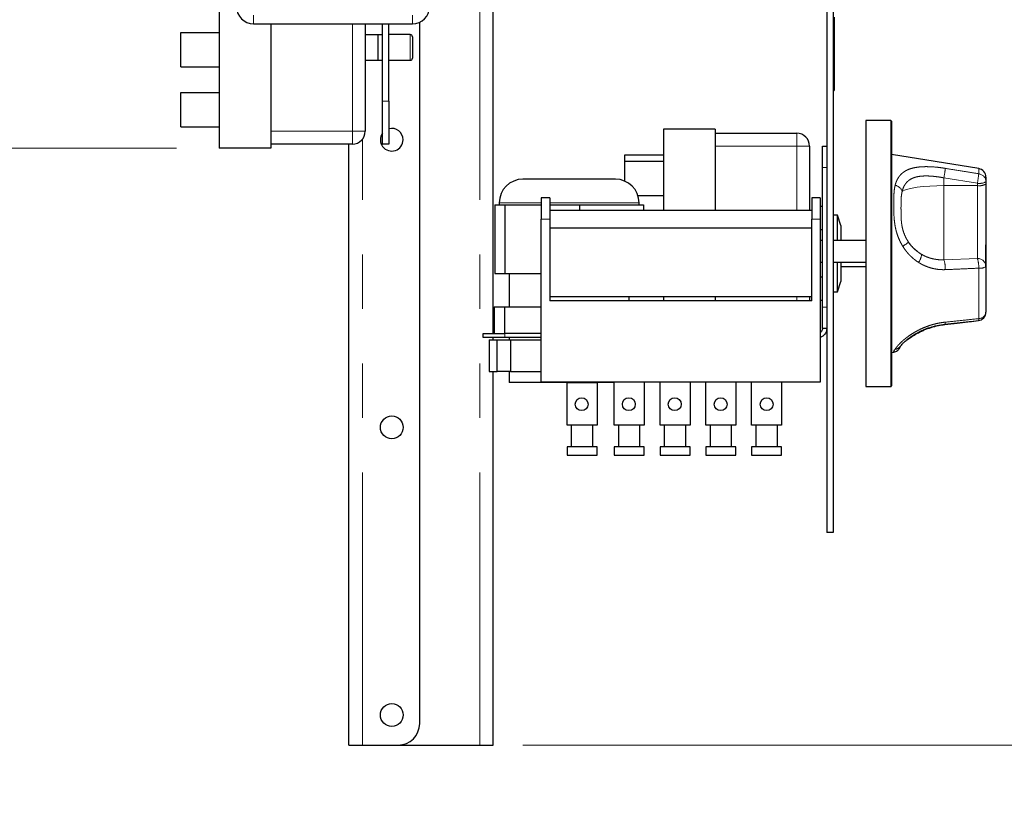
# Paper-space layout 'EPIC' of a CAD drawing. Units: millimetres. Extents: x 5 to 415, y 5 to 292.
# Drawn here: x 283 to 306, y 212 to 230 of the extents above; entities that cross this region are included whole.
import ezdxf

# ---------------------------------------------------------------- set-up
doc = ezdxf.new("R2010")
doc.units = ezdxf.units.MM
doc.linetypes.add('PHANTOM', pattern=[12.7, 6.35, -1.27, 1.27, -1.27, 1.27, -1.27])
doc.styles.add('SLDTEXTSTYLE0', font='TXT', dxfattribs={"width": 0.75})
doc.dimstyles.new('SLDDIMSTYLE0', dxfattribs={"dimtxt": 3.5, "dimasz": 3.302, "dimexe": 0, "dimexo": 0.0625, "dimgap": 0.875, "dimtad": 1, "dimlfac": 10, "dimrnd": 1e-09, "dimzin": 12, "dimdsep": 46, "dimtxsty": 'SLDTEXTSTYLE0', "dimsah": 1, "dimcen": 0.09, "dimadec": 0, "dimazin": 3, "dimtfac": 1, "dimtofl": 0, "dimtmove": 0, "dimatfit": 3, "dimfxl": 0, "dimfrac": 2, "dimtolj": 1, "dimtzin": 12, "dimarcsym": 0})
doc.dimstyles.new('SLDDIMSTYLE3', dxfattribs={"dimtxt": 3.5, "dimasz": 3.302, "dimexe": 0, "dimexo": 0.0625, "dimgap": 0.875, "dimtad": 1, "dimdec": 0, "dimlfac": 10, "dimrnd": 1e-09, "dimzin": 12, "dimdsep": 46, "dimtxsty": 'SLDTEXTSTYLE0', "dimsah": 1, "dimcen": 0.09, "dimadec": 0, "dimazin": 3, "dimtol": 1, "dimtm": 15, "dimtfac": 1, "dimtdec": 0, "dimtofl": 0, "dimtmove": 0, "dimatfit": 3, "dimfxl": 0, "dimfrac": 2, "dimtolj": 1, "dimarcsym": 0})
doc.dimstyles.new('SLDDIMSTYLE5', dxfattribs={"dimtxt": 3.5, "dimasz": 3.302, "dimexe": 0, "dimexo": 0.0625, "dimgap": 0.875, "dimtad": 1, "dimdec": 0, "dimlfac": 10, "dimrnd": 1e-09, "dimzin": 12, "dimdsep": 46, "dimtxsty": 'SLDTEXTSTYLE0', "dimsah": 1, "dimcen": 0.09, "dimadec": 0, "dimazin": 3, "dimtfac": 1, "dimtdec": 0, "dimtmove": 0, "dimatfit": 0, "dimfxl": 0, "dimfrac": 2, "dimtolj": 1, "dimtzin": 12, "dimarcsym": 0})

# ---------------------------------------------------------------- blocks, each defined once
blk = doc.blocks.new('_D_32')
at = {"color": 96, "linetype": 'Continuous', "lineweight": 18}
for p, q in [((300.88, 239.976), (337.51, 239.976)), ((336.51, 239.976), (336.51, 213.026)), ((295.05, 213.026), (337.51, 213.026)), ((336.51, 213.026), (336.51, 179.886))]:
    blk.add_line(p, q, dxfattribs=at)
for points in [[(336.51, 239.976), (336.002, 236.674), (337.018, 236.674)], [(336.51, 213.026), (337.018, 216.328), (336.002, 216.328)]]:
    blk.add_solid(points, dxfattribs=at)
at = {"color": 96, "linetype": 'Continuous', "lineweight": 18, "char_height": 3.5, "attachment_point": 1, "rotation": 90, "style": 'SLDTEXTSTYLE0'}
for s, insert in [('Verlängerung', (343.07, 179.886)), ('Fettablauf', (337.514, 183.802)), ('15', (331.958, 198.142)), ('0', (327.432, 198.142)), ('-', (331.958, 196.591)), ('270', (331.904, 187.54))]:
    blk.add_mtext(s, dxfattribs=dict(at, insert=insert))
blk = doc.blocks.new('_D_34')
at = {"color": 96, "linetype": 'Continuous', "lineweight": 18}
for p, q in [((318.181, 239.976), (318.181, 246.326)), ((300.88, 239.976), (319.181, 239.976)), ((318.181, 233.026), (318.181, 239.976)), ((294.882, 233.026), (319.181, 233.026)), ((318.181, 233.026), (318.181, 215.353))]:
    blk.add_line(p, q, dxfattribs=at)
for points in [[(318.181, 239.976), (318.689, 243.278), (317.673, 243.278)], [(318.181, 233.026), (317.673, 229.724), (318.689, 229.724)]]:
    blk.add_solid(points, dxfattribs=at)
at = {"color": 96, "linetype": 'Continuous', "lineweight": 18, "char_height": 3.5, "attachment_point": 1, "rotation": 90, "style": 'SLDTEXTSTYLE0'}
for s, insert in [('Fettablauf', (319.07, 215.353)), ('70', (313.514, 224.392))]:
    blk.add_mtext(s, dxfattribs=dict(at, insert=insert))
blk = doc.blocks.new('_D_36')
at = {"color": 96, "linetype": 'Continuous', "lineweight": 18}
for p, q in [((190.043, 239.976), (190.043, 261.842)), ((224.684, 239.976), (189.043, 239.976)), ((190.043, 226.926), (190.043, 239.976)), ((286.982, 226.926), (189.043, 226.926))]:
    blk.add_line(p, q, dxfattribs=at)
for points in [[(190.043, 239.976), (189.535, 236.674), (190.551, 236.674)], [(190.043, 226.926), (190.551, 230.228), (189.535, 230.228)]]:
    blk.add_solid(points, dxfattribs=at)
at = {"color": 96, "linetype": 'Continuous', "lineweight": 18, "insert": (185.532, 247.619), "char_height": 3.5, "attachment_point": 1, "rotation": 90, "style": 'SLDTEXTSTYLE0'}
blk.add_mtext('130,50', dxfattribs=at)

psp = doc.layouts.new('EPIC')

# ---------------------------------------------------------------- linework, layer by layer
at = {"color": 8, "linetype": 'PHANTOM', "lineweight": 18}
for p, q in [((294.0496, 213.0258), (294.0496, 231.7084)), ((288.7821, 230.0258), (288.7821, 229.8258)), ((292.4821, 229.8258), (292.4821, 230.0258)), ((291.0821, 227.3258), (291.0821, 229.8258)), ((292.4321, 228.9758), (292.4321, 229.5758)), ((291.7821, 228.0258), (291.9321, 228.0258)), ((303.6221, 221.3758), (303.6221, 227.5758)), ((289.1821, 227.3258), (291.0821, 227.3258)), ((291.0821, 227.3258), (291.3821, 227.3258)), ((291.0821, 227.3258), (291.0821, 227.0258)), ((291.3146, 213.0258), (291.3146, 227.1362)), ((301.4321, 227.2758), (301.4321, 226.9758)), ((301.4321, 226.9758), (299.5321, 226.9758)), ((301.4321, 225.4758), (301.4321, 226.9758)), ((301.4321, 226.9758), (301.7321, 226.9758)), ((302.1321, 226.4758), (302.0321, 226.4758)), ((305.6741, 226.3329), (305.6741, 226.4531)), ((304.8621, 226.2376), (304.8621, 226.0579)), ((305.6421, 226.1114), (304.8621, 226.2376)), ((304.8621, 226.0579), (304.8621, 224.3294)), ((304.8621, 226.0579), (305.6421, 226.0579)), ((305.6421, 226.0579), (305.6421, 226.1114)), ((305.6421, 224.3597), (305.6421, 226.0579)), ((295.4821, 225.6578), (294.5036, 225.6578)), ((297.1188, 225.6578), (295.6821, 225.6578)), ((297.7606, 225.6578), (297.1188, 225.6578)), ((295.4821, 225.2758), (295.6821, 225.2758)), ((301.7821, 225.2758), (301.9821, 225.2758)), ((304.8621, 224.3294), (305.6421, 224.3597)), ((305.6741, 222.9593), (305.6741, 224.1353)), ((301.4321, 223.3758), (301.4321, 223.4758)), ((302.0321, 223.2258), (302.1321, 223.2258)), ((294.6321, 222.6158), (294.6321, 222.5158))]:
    psp.add_line(p, q, dxfattribs=at)
for p, q in [((294.3646, 222.6158), (294.3646, 231.7027)), ((287.9821, 231.6258), (287.9821, 226.9258)), ((302.1321, 230.5758), (302.1321, 217.9758)), ((302.2821, 230.5758), (302.2821, 217.9758)), ((292.6496, 213.5258), (292.6496, 229.8626)), ((302.3021, 229.9821), (302.3021, 228.2758)), ((287.0821, 228.8258), (287.0821, 229.6258)), ((287.0821, 229.6258), (287.9821, 229.6258)), ((288.7821, 229.8258), (292.4821, 229.8258)), ((289.1821, 229.8258), (289.1821, 226.9258)), ((291.3821, 229.8258), (291.3821, 227.3258)), ((291.7821, 228.0258), (291.7821, 229.8258)), ((291.9321, 228.0258), (291.9321, 229.8258)), ((291.3821, 229.5758), (291.6821, 229.5758)), ((291.6821, 228.9758), (291.6821, 229.5758)), ((291.6821, 229.5758), (291.7821, 229.5758)), ((292.4321, 229.5758), (291.9321, 229.5758)), ((292.4821, 229.5258), (292.4821, 229.0258)), ((291.3821, 228.9758), (291.6821, 228.9758)), ((291.6821, 228.9758), (291.7821, 228.9758)), ((291.9321, 228.9758), (292.4321, 228.9758)), ((287.0821, 228.8258), (287.9821, 228.8258)), ((287.0821, 227.4258), (287.0821, 228.2258)), ((287.0821, 228.2258), (287.9821, 228.2258)), ((302.2821, 228.2758), (302.3021, 228.2758)), ((291.7821, 227.0258), (291.7821, 228.0258)), ((291.9321, 228.0258), (291.9321, 227.0258)), ((303.6221, 227.5758), (303.0421, 227.5758)), ((303.0421, 227.5758), (303.0421, 227.5251)), ((303.6421, 227.5558), (303.6421, 221.3958)), ((287.0821, 227.4258), (287.9821, 227.4258)), ((299.5321, 227.3758), (298.3321, 227.3758)), ((298.3321, 227.3758), (298.3321, 225.4758)), ((299.5321, 227.3758), (299.5321, 225.4758)), ((303.0421, 227.5251), (303.0421, 221.3758)), ((299.5321, 227.2758), (301.4321, 227.2758)), ((289.1821, 226.9258), (287.9821, 226.9258)), ((291.0821, 227.0258), (289.1821, 227.0258)), ((290.9996, 213.0258), (290.9996, 227.0258)), ((291.9321, 227.0258), (291.7821, 227.0258)), ((301.7321, 226.9758), (301.7321, 225.4758)), ((302.0321, 226.9758), (302.1321, 226.9758)), ((302.0321, 226.4758), (302.0321, 226.9758)), ((297.4321, 226.6258), (297.4321, 226.7758)), ((297.4321, 226.7758), (298.3321, 226.7758)), ((297.4321, 226.1613), (297.4321, 226.6258)), ((297.4321, 226.6258), (298.3321, 226.6258)), ((305.6741, 226.4531), (303.6421, 226.7828)), ((302.0321, 223.2258), (302.0321, 226.4758)), ((296.7855, 226.2078), (295.0536, 226.2078)), ((297.2106, 226.2078), (296.7855, 226.2078)), ((305.8421, 226.2557), (305.8421, 226.1475)), ((305.8421, 226.1475), (305.8421, 226.094)), ((305.8421, 226.094), (305.8421, 224.1693)), ((295.6821, 225.7758), (295.4821, 225.7758)), ((295.4821, 225.7758), (295.4821, 225.2758)), ((295.6821, 225.7758), (295.6821, 225.2758)), ((297.7343, 225.8258), (298.3321, 225.8258)), ((301.9821, 225.7758), (301.7821, 225.7758)), ((301.7821, 225.7758), (301.7821, 225.2758)), ((301.9821, 225.7758), (301.9821, 225.2758)), ((294.3974, 225.6078), (294.3974, 224.0078)), ((294.3974, 225.6078), (294.5167, 225.6078)), ((294.5036, 225.6578), (294.5036, 225.6078)), ((294.5167, 225.6078), (294.6361, 225.6078)), ((294.6361, 225.6078), (294.6361, 224.0078)), ((294.6361, 225.6078), (295.4821, 225.6078)), ((295.6821, 225.6078), (296.3708, 225.6078)), ((301.7821, 225.4758), (295.6821, 225.4758)), ((296.3708, 225.6078), (296.3708, 225.4758)), ((296.3708, 225.6078), (297.1188, 225.6078)), ((297.1188, 225.6078), (297.8668, 225.6078)), ((297.7606, 225.6078), (297.7606, 225.6578)), ((297.8668, 225.6078), (297.8668, 225.4758)), ((302.0321, 225.5728), (301.9821, 225.5728)), ((295.4821, 221.4758), (295.4821, 225.2758)), ((295.6821, 225.2758), (295.6821, 223.3758)), ((301.7821, 223.3758), (301.7821, 225.2758)), ((301.9821, 225.2758), (301.9821, 221.4758)), ((302.3821, 225.3708), (302.2821, 225.3708)), ((302.4621, 225.1258), (302.3821, 225.3708)), ((302.3821, 224.7758), (302.3821, 225.3708)), ((295.6821, 225.0758), (301.7821, 225.0758)), ((302.0321, 225.0243), (301.9821, 225.0243)), ((302.4621, 225.1258), (302.4621, 224.7758)), ((302.0321, 224.7758), (301.9821, 224.7758)), ((303.0421, 224.7758), (302.2821, 224.7758)), ((305.8422, 224.6743), (305.8421, 224.6743)), ((305.8422, 224.1743), (305.8422, 224.6743)), ((301.9821, 224.2758), (302.0321, 224.2758)), ((302.2821, 224.2758), (303.0421, 224.2758)), ((302.3821, 223.5808), (302.3821, 224.2758)), ((302.4621, 224.2758), (302.4621, 223.8258)), ((302.4621, 224.1758), (303.0421, 224.1758)), ((305.8422, 224.1743), (305.8421, 224.1743)), ((305.8421, 224.1693), (305.8421, 223.1107)), ((294.3974, 224.0078), (294.6361, 224.0078)), ((294.6361, 224.0078), (295.4821, 224.0078)), ((294.7321, 224.0078), (294.7321, 223.2328)), ((302.0321, 223.9273), (301.9821, 223.9273)), ((302.3821, 223.5808), (302.4621, 223.8258)), ((295.6821, 223.4758), (301.7821, 223.4758)), ((297.5321, 223.3758), (297.5321, 223.4758)), ((298.3321, 223.4758), (298.3321, 223.3758)), ((299.5321, 223.4758), (299.5321, 223.3758)), ((301.7321, 223.4758), (301.7321, 223.3758)), ((302.2821, 223.5808), (302.3821, 223.5808)), ((294.3862, 223.2328), (294.3862, 222.6158)), ((294.3862, 223.2328), (294.6265, 223.2328)), ((294.6265, 223.2328), (294.6265, 222.6158)), ((294.6265, 223.2328), (295.4821, 223.2328)), ((301.7821, 223.3758), (295.6821, 223.3758)), ((302.0321, 223.3789), (301.9821, 223.3789)), ((302.0321, 222.7258), (302.0321, 223.2258)), ((302.1321, 222.7258), (302.0321, 222.7258)), ((294.1321, 222.5158), (294.1321, 222.6158)), ((294.1321, 222.6158), (294.6321, 222.6158)), ((294.6321, 222.5158), (294.1321, 222.5158)), ((294.3646, 222.4631), (294.3646, 222.5158)), ((295.4821, 222.6158), (294.6321, 222.6158)), ((295.4821, 222.5158), (294.6321, 222.5158)), ((294.7321, 222.5158), (294.7321, 222.4631)), ((294.2672, 222.4631), (294.2672, 221.7271)), ((294.2672, 222.4631), (294.4529, 222.4631)), ((294.4529, 221.7271), (294.4529, 222.4631)), ((294.4529, 222.4631), (294.7677, 222.4631)), ((294.7677, 222.4631), (294.7677, 221.7271)), ((294.7677, 222.4631), (295.4821, 222.4631)), ((303.6421, 222.1688), (303.6947, 222.1773)), ((294.2672, 221.7271), (294.4529, 221.7271)), ((294.3646, 213.0258), (294.3646, 221.7271)), ((294.7677, 221.7271), (294.4529, 221.7271)), ((294.7321, 221.7271), (294.7321, 221.4748)), ((294.7677, 221.7271), (295.4821, 221.7271)), ((296.9803, 221.4748), (294.7321, 221.4748)), ((301.9821, 221.4758), (295.4821, 221.4758)), ((296.0821, 220.4758), (296.0821, 221.4658)), ((296.7821, 221.4658), (296.0821, 221.4658)), ((296.7821, 221.4658), (296.7821, 220.4758)), ((297.1821, 221.4748), (296.9803, 221.4748)), ((297.1821, 220.4758), (297.1821, 221.4758)), ((297.8821, 221.4758), (297.8821, 220.4758)), ((298.2487, 220.4758), (298.2487, 221.4758)), ((298.9487, 221.4758), (298.9487, 220.4758)), ((299.3154, 220.4758), (299.3154, 221.4758)), ((300.0154, 221.4758), (300.0154, 220.4758)), ((300.3821, 220.4758), (300.3821, 221.4758)), ((301.0821, 221.4758), (301.0821, 220.4758)), ((303.0421, 221.3758), (303.6221, 221.3758)), ((296.7821, 220.4758), (296.0821, 220.4758)), ((296.1821, 220.4758), (296.1821, 219.9758)), ((296.6821, 219.9758), (296.6821, 220.4758)), ((297.8821, 220.4758), (297.1821, 220.4758)), ((297.2821, 220.4758), (297.2821, 219.9758)), ((297.7821, 219.9758), (297.7821, 220.4758)), ((298.9487, 220.4758), (298.2487, 220.4758)), ((298.3487, 220.4758), (298.3487, 219.9758)), ((298.8487, 219.9758), (298.8487, 220.4758)), ((300.0154, 220.4758), (299.3154, 220.4758)), ((299.4154, 220.4758), (299.4154, 219.9758)), ((299.9154, 219.9758), (299.9154, 220.4758)), ((301.0821, 220.4758), (300.3821, 220.4758)), ((300.4821, 220.4758), (300.4821, 219.9758)), ((300.9821, 219.9758), (300.9821, 220.4758)), ((296.0821, 219.9758), (296.0821, 219.7758)), ((296.4321, 219.9758), (296.0821, 219.9758)), ((296.7821, 219.9758), (296.4321, 219.9758)), ((296.7821, 219.7758), (296.7821, 219.9758)), ((297.1821, 219.9758), (297.1821, 219.7758)), ((297.5321, 219.9758), (297.1821, 219.9758)), ((297.8821, 219.9758), (297.5321, 219.9758)), ((297.8821, 219.7758), (297.8821, 219.9758)), ((298.2487, 219.9758), (298.2487, 219.7758)), ((298.5987, 219.9758), (298.2487, 219.9758)), ((298.9487, 219.9758), (298.5987, 219.9758)), ((298.9487, 219.7758), (298.9487, 219.9758)), ((299.3154, 219.9758), (299.3154, 219.7758)), ((299.6654, 219.9758), (299.3154, 219.9758)), ((300.0154, 219.9758), (299.6654, 219.9758)), ((300.0154, 219.7758), (300.0154, 219.9758)), ((300.3821, 219.9758), (300.3821, 219.7758)), ((300.7321, 219.9758), (300.3821, 219.9758)), ((301.0821, 219.9758), (300.7321, 219.9758)), ((301.0821, 219.7758), (301.0821, 219.9758)), ((296.0821, 219.7758), (296.4321, 219.7758)), ((296.4321, 219.7758), (296.7821, 219.7758)), ((297.1821, 219.7758), (297.5321, 219.7758)), ((297.5321, 219.7758), (297.8821, 219.7758)), ((298.2487, 219.7758), (298.5987, 219.7758)), ((298.5987, 219.7758), (298.9487, 219.7758)), ((299.3154, 219.7758), (299.6654, 219.7758)), ((299.6654, 219.7758), (300.0154, 219.7758)), ((300.3821, 219.7758), (300.7321, 219.7758)), ((300.7321, 219.7758), (301.0821, 219.7758)), ((302.2821, 217.9758), (302.1321, 217.9758)), ((290.9996, 213.0258), (291.3146, 213.0258)), ((291.3146, 213.0258), (292.1496, 213.0258)), ((292.1496, 213.0258), (294.0496, 213.0258)), ((294.0496, 213.0258), (294.3646, 213.0258))]:
    psp.add_line(p, q)
at = {"color": 8, "linetype": 'PHANTOM', "lineweight": 18, "flags": 128}
psp.add_lwpolyline([(304.8621, 226.0579), (304.6953, 226.0554), (304.5332, 226.0479), (304.3803, 226.0356), (304.2409, 226.019), (304.1189, 225.9983), (304.0177, 225.9743), (303.9402, 225.9476), (303.8885, 225.9189)], dxfattribs=at)
for centre, radius in [((296.4221, 220.9653), 0.15), ((297.5221, 220.9653), 0.15), ((298.5921, 220.9653), 0.15), ((299.6621, 220.9653), 0.15), ((300.7321, 220.9653), 0.15), ((291.9996, 220.4258), 0.265), ((291.9996, 213.7258), 0.265)]:
    psp.add_circle(centre, radius)
for centre, radius, start, end in [((288.7821, 230.2258), 0.4, 180, 270), ((292.4821, 230.2258), 0.4, 270, 0), ((292.4321, 229.5258), 0.05, 0, 90), ((292.4321, 229.0258), 0.05, 270, 0), ((303.6221, 227.5558), 0.02, 0, 90), ((291.0821, 227.3258), 0.3, 270, 0), ((291.9996, 227.1258), 0.265, 0, 104.75682), ((291.9996, 227.1258), 0.265, 145.16042, 0), ((301.4321, 226.9758), 0.3, 360, 90), ((305.6421, 226.2557), 0.2, 0, 80.78236), ((295.0536, 225.6578), 0.55, 90, 180), ((297.2106, 225.6578), 0.55, 0, 90), ((305.6421, 223.1107), 0.2, 276.088, 0), ((303.7073, 222.4318), 0.1839, 275.77703, 324.41695), ((303.6221, 221.3958), 0.02, 270, 0), ((292.1496, 213.5258), 0.5, 270, 0)]:
    psp.add_arc(centre, radius, start, end)
at = {"color": 8, "linetype": 'PHANTOM', "lineweight": 18}
for centre, radius, start, end in [((301.2752, 226.8682), 3.6419, 350.0294, 353.56188), ((302.0115, 226.7497), 3.6862, 350.02882, 353.50714), ((305.6503, 226.1425), 0.1918, 1.47736, 82.86819), ((303.689, 225.8588), 0.2083, 16.78156, 79.82885), ((305.6904, 226.416), 0.3084, 260.97451, 299.4504), ((305.6904, 226.3625), 0.3084, 260.97451, 299.4504), ((302.981, 226.0584), 1.6884, 303.12075, 308.69787), ((304.8517, 225.3082), 0.9933, 214.84714, 239.14783), ((303.9448, 224.5016), 0.4003, 324.46118, 353.39291), ((304.2749, 224.1304), 0.62, 357.15544, 18.72127), ((304.9847, 224.1514), 0.6896, 358.66449, 17.58536), ((305.6467, 224.1644), 0.1954, 1.44284, 91.37359), ((305.7097, 224.3913), 0.2584, 262.08135, 300.80655), ((305.6118, 222.9486), 0.0632, 324.46656, 9.7803), ((305.6708, 223.1319), 0.1726, 271.10666, 352.96052), ((304.8292, 222.8665), 0.0658, 325.0394, 9.77868)]:
    psp.add_arc(centre, radius, start, end, dxfattribs=at)
for points, knots in [([(303.7258, 226.0638), (303.7297, 226.0782), (303.7413, 226.1211), (303.7675, 226.1871), (303.8014, 226.2465), (303.8317, 226.2865), (303.8601, 226.3189), (303.8964, 226.3529), (303.9459, 226.3886), (303.9922, 226.4141), (304.0588, 226.4438), (304.152, 226.4728), (304.2612, 226.4896), (304.3622, 226.4974), (304.4514, 226.4999), (304.5449, 226.4973), (304.6466, 226.4909), (304.7568, 226.4805), (304.8482, 226.4667), (304.8941, 226.4598)], [0, 0, 0, 0, 0.036456, 0.1091966, 0.181488, 0.2175939, 0.2441446, 0.2974056, 0.3509387, 0.4047524, 0.4317595, 0.5308134, 0.6318339, 0.6660419, 0.7348851, 0.8044369, 0.8394589, 0.9194083, 1, 1, 1, 1]), ([(304.8941, 226.4598), (305.0257, 226.4384), (305.2857, 226.3962), (305.5457, 226.3538), (305.6741, 226.3329)], [0, 0, 0, 0, 0.5059816, 1, 1, 1, 1]), ([(304.8621, 226.2376), (304.8432, 226.2412), (304.7863, 226.2518), (304.7103, 226.2632), (304.6305, 226.2727), (304.5652, 226.2785), (304.4962, 226.2822), (304.4282, 226.283), (304.351, 226.28), (304.2675, 226.2705), (304.196, 226.2536), (304.1224, 226.2275), (304.0647, 226.1963), (304.0127, 226.1533), (303.9781, 226.1158), (303.9486, 226.0735), (303.9239, 226.0265), (303.9034, 225.9752), (303.8935, 225.9377), (303.8885, 225.9189)], [0, 0, 0, 0, 0.0412106, 0.1240071, 0.165635, 0.2176179, 0.2698974, 0.3231417, 0.3767383, 0.4568188, 0.5360249, 0.5754355, 0.6786622, 0.7312421, 0.7847654, 0.8375552, 0.8907674, 0.9451983, 1, 1, 1, 1]), ([(303.9035, 224.6443), (303.8935, 224.661), (303.8634, 224.7113), (303.82, 224.7994), (303.7842, 224.8909), (303.7577, 224.9745), (303.7382, 225.0495), (303.7214, 225.1341), (303.7094, 225.219), (303.6994, 225.3269), (303.6947, 225.4558), (303.6943, 225.6028), (303.6943, 225.7449), (303.6977, 225.88), (303.7081, 225.986), (303.7214, 226.0443), (303.7258, 226.0638)], [0, 0, 0, 0, 0.0360126, 0.1084012, 0.1813951, 0.2181179, 0.2724084, 0.3270175, 0.3820636, 0.4376569, 0.5388243, 0.6406669, 0.7432102, 0.8463633, 0.9485997, 1, 1, 1, 1]), ([(303.8885, 225.9189), (303.8831, 225.8936), (303.8724, 225.8429), (303.866, 225.7629), (303.8631, 225.6834), (303.8623, 225.6003), (303.8622, 225.5215), (303.8625, 225.4263), (303.8635, 225.3405), (303.8679, 225.2583), (303.8745, 225.1852), (303.8876, 225.0966), (303.9103, 225.007), (303.9407, 224.9197), (303.9773, 224.8354), (304.0166, 224.7726), (304.0366, 224.7407)], [0, 0, 0, 0, 0.07534586, 0.1510942, 0.21842846, 0.28587682, 0.36686936, 0.42113534, 0.52971566, 0.58411699, 0.62437148, 0.70763013, 0.79558639, 0.83534127, 0.91641713, 1, 1, 1, 1]), ([(304.2705, 224.2689), (304.2577, 224.2773), (304.2193, 224.3024), (304.1582, 224.349), (304.1005, 224.4006), (304.0566, 224.4449), (304.0246, 224.4799), (303.9874, 224.5241), (303.946, 224.5783), (303.9177, 224.6223), (303.9035, 224.6443)], [0, 0, 0, 0, 0.0871962, 0.2621543, 0.43804, 0.5263161, 0.6160524, 0.7059562, 0.8527882, 1, 1, 1, 1]), ([(304.0366, 224.7407), (304.0608, 224.7072), (304.1441, 224.5921), (304.2601, 224.5122), (304.3424, 224.4555)], [0, 0, 0, 0, 0.2910915, 1, 1, 1, 1]), ([(304.3424, 224.4555), (304.3734, 224.4389), (304.4201, 224.4138), (304.4859, 224.3877), (304.5324, 224.3719), (304.5887, 224.356), (304.6554, 224.3416), (304.7371, 224.3311), (304.8064, 224.3278), (304.8481, 224.329), (304.8621, 224.3294)], [0, 0, 0, 0, 0.1948267, 0.2933419, 0.3921593, 0.46722, 0.6179741, 0.7699185, 0.9230663, 1, 1, 1, 1]), ([(304.8941, 224.0996), (304.8612, 224.0992), (304.7951, 224.0984), (304.6964, 224.1086), (304.5987, 224.1273), (304.5212, 224.1499), (304.4495, 224.176), (304.3835, 224.2047), (304.3197, 224.2384), (304.2828, 224.2613), (304.2705, 224.2689)], [0, 0, 0, 0, 0.1498059, 0.3004245, 0.4519369, 0.6042689, 0.6699729, 0.8016656, 0.9337768, 1, 1, 1, 1]), ([(305.6741, 224.1353), (305.5441, 224.1287), (305.2841, 224.1155), (305.0241, 224.1049), (304.8941, 224.0996)], [0, 0, 0, 0, 0.4999883, 1, 1, 1, 1]), ([(304.8941, 222.8777), (305.0257, 222.8914), (305.2857, 222.9187), (305.5457, 222.9459), (305.6741, 222.9593)], [0, 0, 0, 0, 0.5059816, 1, 1, 1, 1]), ([(303.7258, 222.2488), (303.7298, 222.2547), (303.7418, 222.2723), (303.7683, 222.3065), (303.8023, 222.3451), (303.832, 222.376), (303.86, 222.4037), (303.8963, 222.4375), (303.9458, 222.48), (303.9921, 222.5164), (304.0588, 222.5654), (304.1312, 222.6134), (304.2215, 222.6654), (304.3095, 222.7111), (304.4195, 222.7604), (304.5308, 222.8004), (304.6431, 222.8332), (304.7568, 222.86), (304.8482, 222.8718), (304.8941, 222.8777)], [0, 0, 0, 0, 0.037793, 0.1118885, 0.1828414, 0.2175866, 0.2440686, 0.2972312, 0.3507615, 0.40467, 0.4317452, 0.5307958, 0.5810123, 0.6318963, 0.7154747, 0.79826, 0.8394642, 0.9194097, 1, 1, 1, 1])]:
    psp.add_open_spline(points, degree=3, knots=knots, dxfattribs=at)
for points, knots in [([(302.1321, 222.7258), (302.1321, 222.718), (302.1321, 222.7038), (302.1198, 222.6388), (302.0679, 222.5691), (302.0135, 222.5314), (301.9863, 222.5272), (301.9821, 222.5265)], [0, 0, 0, 0, 0.30846576, 0.56270056, 0.82703232, 0.97282949, 1, 1, 1, 1]), ([(302.0321, 222.7258), (302.0324, 222.7185), (302.033, 222.7082), (302.0092, 222.6449), (301.9846, 222.6372), (301.9821, 222.6364)], [0, 0, 0, 0, 0.6791356, 0.9669866, 1, 1, 1, 1]), ([(303.857, 222.3247), (303.8579, 222.326), (303.8628, 222.3333), (303.8893, 222.3653), (303.9417, 222.4184), (304.0207, 222.4857), (304.1215, 222.5582), (304.2426, 222.6306), (304.3822, 222.6987), (304.5373, 222.7578), (304.7044, 222.8016), (304.822, 222.8252), (304.8813, 222.8284), (304.8831, 222.8285)], [0, 0, 0, 0, 0.0203202, 0.1213136, 0.2274493, 0.3361403, 0.4412144, 0.5491151, 0.6565827, 0.7680298, 0.8808832, 0.9964618, 1, 1, 1, 1]), ([(304.3264, 222.6575), (304.352, 222.6701), (304.4262, 222.7064), (304.5642, 222.7558), (304.7267, 222.8005), (304.8352, 222.8153), (304.8855, 222.8221)], [0, 0, 0, 0, 0.1549267, 0.4485223, 0.7441161, 1, 1, 1, 1]), ([(304.8832, 222.8288), (305.0724, 222.8489), (305.3325, 222.8765), (305.5924, 222.9044), (305.6633, 222.912)], [0, 0, 0, 0, 0.7275537, 1, 1, 1, 1]), ([(304.8855, 222.8217), (304.9798, 222.8334), (305.2393, 222.8655), (305.4988, 222.8937), (305.6639, 222.9117)], [0, 0, 0, 0, 0.3635627, 1, 1, 1, 1]), ([(303.9975, 222.4571), (304.0095, 222.4668), (304.0487, 222.4985), (304.1398, 222.5586), (304.239, 222.6175), (304.3064, 222.6488), (304.3259, 222.6578)], [0, 0, 0, 0, 0.1526338, 0.49946812, 0.8550763, 1, 1, 1, 1]), ([(303.6946, 222.1782), (303.7101, 222.1818), (303.7402, 222.1889), (303.7776, 222.2117), (303.8051, 222.2364), (303.8224, 222.2583), (303.8315, 222.273), (303.8362, 222.2814), (303.8397, 222.2884), (303.8436, 222.2968), (303.8467, 222.304), (303.8549, 222.3248), (303.8517, 222.317), (303.8501, 222.3149), (303.8553, 222.3221), (303.8583, 222.3262)], [0, 0, 0, 0, 0.0725168, 0.1408491, 0.1978096, 0.2421225, 0.2701813, 0.2913172, 0.3182845, 0.3683522, 0.4910863, 0.6410142, 0.7484406, 0.8543751, 1, 1, 1, 1]), ([(303.6945, 222.1787), (303.6944, 222.1783), (303.6943, 222.1768), (303.695, 222.1847), (303.6998, 222.2012), (303.7081, 222.221), (303.7214, 222.2418), (303.7258, 222.2488)], [0, 0, 0, 0, 0.1012068, 0.4010736, 0.551587, 0.8499441, 1, 1, 1, 1])]:
    psp.add_open_spline(points, degree=3, knots=knots)

# ---------------------------------------------------------------- dimensions: what is measured, and where the dimension line sits
at = {"color": 96, "linetype": 'Continuous', "lineweight": 18}
for base, p1, p2, dimstyle, picture, middle in [((190.0434, 239.9758), (287.9821, 226.9258), (225.6841, 239.9758), 'SLDDIMSTYLE0', '_D_36', (190.0434, 254.7307)), ((323.5820641722, 239.9758261339), (293.8820641722, 233.0258261339), (299.8800641722, 239.9758261339), 'SLDDIMSTYLE5', '_D_34', (323.5820641722, 226.9782868671)), ((347.5820641722, 213.0258261339), (299.8800641722, 239.9758261339), (294.0495641722, 213.0258261339), 'SLDDIMSTYLE3', '_D_32', (347.5820641722, 195.4272372716))]:
    dim = psp.add_linear_dim(base=base, p1=p1, p2=p2, angle=90, dimstyle=dimstyle, dxfattribs=at)
    dim.commit()
    dim.dimension.update_dxf_attribs({"geometry": picture, "text_midpoint": middle, "dimtype": 160})

doc.saveas('drawing.dxf')
